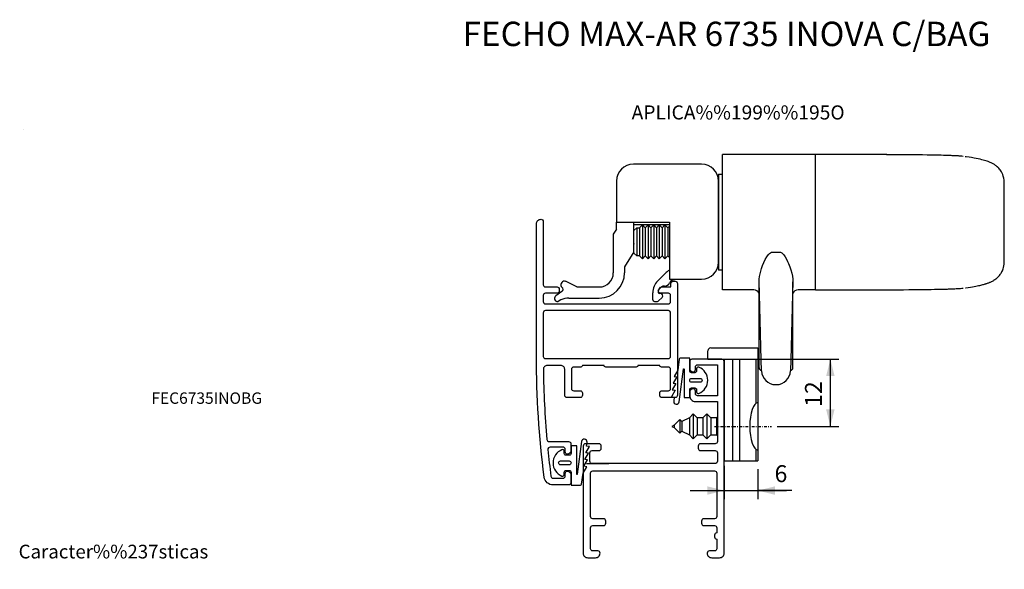
# Model space of a CAD drawing. Extents: x -568 to -372, y 10 to 284.
# Drawn here: x -557 to -383, y 186 to 284 of the extents above; entities that cross this region are included whole.
import ezdxf
from ezdxf.enums import TextEntityAlignment as Align

# ---------------------------------------------------------------- set-up
doc = ezdxf.new("R2010")
doc.units = 0
doc.header["$MEASUREMENT"] = 0
doc.header["$XCLIPFRAME"] = 2
doc.linetypes.add('DASHDOT', pattern=[1, 0.5, -0.25, 0, -0.25])
doc.layers.get('0').update_dxf_attribs({"linetype": 'CONTINUOUS'})
doc.layers.get('DEFPOINTS').update_dxf_attribs({"linetype": 'CONTINUOUS'})
doc.layers.add('DESENHO', color=7, linetype='CONTINUOUS')
doc.styles.add('txt', font='TXT', dxfattribs={"height": 0.2})
doc.dimstyles.new('MSADIM', dxfattribs={"dimtxt": 3, "dimasz": 3, "dimexe": 1.5, "dimexo": 1.5, "dimgap": 1.5, "dimtad": 1, "dimdec": 0, "dimlfac": 2, "dimzin": 2, "dimtxsty": 'txt', "dimcen": 1.5, "dimazin": 3, "dimtfac": 1, "dimtdec": 0, "dimtofl": 0, "dimtmove": 0, "dimatfit": 3, "dimtvp": 1.5, "dimtolj": 1, "dimtzin": 2})
picture_1 = doc.add_image_def('image1.jpg', size_in_pixel=(450, 338))

# ---------------------------------------------------------------- blocks, each defined once
blk = doc.blocks.new('*O15')
at = {"layer": 'DESENHO', "color": 7, "linetype": 'CONTINUOUS'}
for p, q in [((11.55, 12.19), (-0.55, 12.19)), ((-3.55, 9.19), (-3.55, 1.89)), ((14.55, -5.21), (14.55, 9.19)), ((-3.55, 1.89), (5.85, 1.89)), ((-3.55, 0.63), (-3.55, 1.89)), ((-0.45, -3.37), (-0.45, 1.89)), ((5.85, 1.89), (5.85, -8.21)), ((-3.55, 0.63), (-4.11, -0.25)), ((5.85, 1.41), (-0.45, 1.41)), ((-0.45, 0.41), (0.05, 0.91)), ((-0.45, -1.97), (-0.45, 0.68)), ((-0.45, -3.59), (-0.45, 0.41)), ((0.05, 0.91), (0.05, -4.09)), ((0.05, 0.91), (0.55, 0.91)), ((0.55, 0.91), (1.05, 1.41)), ((0.55, 0.91), (0.55, -4.09)), ((1.05, 1.41), (1.05, -4.59)), ((1.05, 1.41), (1.55, 0.91)), ((1.55, 0.91), (2.05, 1.41)), ((1.55, 0.91), (1.55, -4.09)), ((2.05, 1.41), (2.05, -4.59)), ((2.05, 1.41), (2.55, 0.91)), ((2.55, 0.91), (3.05, 1.41)), ((2.55, 0.91), (2.55, -4.09)), ((3.05, 1.41), (3.05, -4.59)), ((3.05, 1.41), (3.55, 0.91)), ((3.55, 0.91), (4.05, 1.41)), ((3.55, 0.91), (3.55, -4.09)), ((4.05, 1.41), (4.05, -4.59)), ((4.05, 1.41), (4.55, 0.91)), ((4.55, 0.91), (5.05, 1.41)), ((4.55, 0.91), (4.55, -4.09)), ((5.05, 1.41), (5.05, -4.59)), ((5.05, 1.41), (5.55, 0.91)), ((5.55, 0.91), (5.85, 1.21)), ((5.55, 0.91), (5.55, -4.09)), ((-4.11, -0.25), (-4.11, -7.09)), ((-0.45, -3.37), (-2.11, -6.02)), ((0.05, -4.09), (-0.45, -3.59)), ((0.55, -4.09), (0.05, -4.09)), ((1.05, -4.59), (0.55, -4.09)), ((1.55, -4.09), (1.05, -4.59)), ((2.05, -4.59), (1.55, -4.09)), ((2.55, -4.09), (2.05, -4.59)), ((3.05, -4.59), (2.55, -4.09)), ((3.55, -4.09), (3.05, -4.59)), ((4.05, -4.59), (3.55, -4.09)), ((4.55, -4.09), (4.05, -4.59)), ((5.05, -4.59), (4.55, -4.09)), ((5.55, -4.09), (5.05, -4.59)), ((5.85, -4.39), (5.55, -4.09)), ((-2.11, -6.02), (-2.11, -7.06)), ((-10.59, -9.59), (-12.59, -8.59)), ((5.07, -7.19), (3.76, -8.5)), ((5.85, -8.21), (11.55, -8.21)), ((-13.23, -10.42), (-14.31, -11.17)), ((-13.27, -8.81), (-13.36, -8.99)), ((-13.05, -10.3), (-13.04, -10.26)), ((-10.59, -9.59), (-6.61, -9.59)), ((3.86, -10.3), (4.07, -9.94)), ((4.97, -9.44), (4.94, -9.44)), ((-13.4, -11.89), (-13.91, -12.16)), ((-12.02, -11.56), (-6.61, -11.56)), ((2.88, -11.85), (2.88, -10.62)), ((3.18, -12.15), (3.71, -12.15)), ((3.92, -12.06), (4.55, -11.43)), ((4.26, -10.75), (4.12, -10.75))]:
    blk.add_line(p, q, dxfattribs=at)
for centre, radius, start, end in [((-0.55, 9.19), 3, 90, 180), ((11.55, 9.19), 3, 0, 90), ((11.55, -5.21), 3, 270, 360), ((7.19, -9.31), 3, 116.5547, 135.0399), ((-12.82, -9.04), 0.5, 62.5708, 152.5708), ((-6.61, -7.06), 4.5, 270, 360), ((-6.61, -7.09), 2.5, 270, 0), ((5.88, -10.62), 3, 135.0399, 180), ((6.77, -9.31), 1, 90, 154.1744), ((-12.91, -9.22), 0.5, 152.5708, 231.8321), ((-13.52, -10.01), 0.5, 304.7, 54.0114), ((4.12, -10.45), 0.3, 150, 270), ((4.94, -10.44), 1, 90, 150), ((4.97, -8.44), 1, 270, 334.1744), ((-13.98, -11.63), 0.565, 124.7, 256.9308), ((-14.04, -11.89), 0.3, 256.9308, 297.4292), ((-12.02, -14.56), 3, 90, 117.4292), ((3.18, -11.85), 0.3, 180, 270), ((3.71, -11.85), 0.3, 270, 315), ((4.26, -11.15), 0.4, 315.0026, 90)]:
    blk.add_arc(centre, radius, start, end, dxfattribs=at)
blk.add_point((-0.45, -1.97), dxfattribs=at)
blk.add_point((-0.45, -1.97), dxfattribs=at)
blk = doc.blocks.new('*N16')
at = {"layer": 'DEFPOINTS', "color": 0, "linetype": 'BYBLOCK'}
for p in [(-430.92, 223.5), (-415.13, 217.19), (-424.57, 211.59), (-413.63, 211.59)]:
    blk.add_point(p, dxfattribs=at).dxf.unprotected_set("ltscale", 0)
at = {"layer": 'DESENHO', "color": 7, "linetype": 'CONTINUOUS'}
for p, q in [((-429.42, 223.5), (-412.13, 223.5)), ((-413.63, 211.59), (-413.63, 223.5)), ((-423.07, 211.59), (-412.13, 211.59))]:
    blk.add_line(p, q, dxfattribs=at)
for points in [[(-414.38, 220.5), (-413.63, 223.5), (-414.38, 220.5), (-412.88, 220.5)], [(-412.88, 214.59), (-413.63, 211.59), (-412.88, 214.59), (-414.38, 214.59)]]:
    blk.add_solid(points, dxfattribs=at)
at = {"layer": 'DESENHO', "color": 7, "linetype": 'CONTINUOUS', "insert": (-415.13, 215.04), "char_height": 3, "width": 28.9562, "attachment_point": 7, "rotation": 90, "style": 'txt'}
blk.add_mtext('{\\A0;12}', dxfattribs=at)
blk = doc.blocks.new('*N17')
at = {"layer": 'DEFPOINTS', "color": 0, "linetype": 'BYBLOCK'}
for p in [(-432.4756, 206.0971), (-426.4756, 205.4971), (-422.483, 201.7025), (-432.4756, 200.2025)]:
    blk.add_point(p, dxfattribs=at).dxf.unprotected_set("ltscale", 0)
at = {"layer": 'DESENHO', "color": 7, "linetype": 'CONTINUOUS'}
for p, q in [((-432.4756, 204.5971), (-432.4756, 198.7025)), ((-426.4756, 203.9971), (-426.4756, 198.7025)), ((-438.4756, 200.2025), (-432.4756, 200.2025)), ((-432.4756, 200.2025), (-421.436, 200.2025)), ((-420.4756, 200.2025), (-426.4756, 200.2025))]:
    blk.add_line(p, q, dxfattribs=at)
for points in [[(-435.4756, 200.9525), (-432.4756, 200.2025), (-435.4756, 200.9525), (-435.4756, 199.4525)], [(-423.4756, 199.4525), (-426.4756, 200.2025), (-423.4756, 199.4525), (-423.4756, 200.9525)]]:
    blk.add_solid(points, dxfattribs=at)
at = {"layer": 'DESENHO', "color": 7, "linetype": 'CONTINUOUS', "insert": (-423.53, 201.7025), "char_height": 3, "width": 25.641, "attachment_point": 7, "style": 'txt'}
blk.add_mtext('{\\A0;6}', dxfattribs=at)
blk = doc.blocks.new('*N30')
at = {"layer": 'DEFPOINTS', "color": 0, "linetype": 'BYBLOCK'}
for p in [(-435.17, 173.71), (-391.31, 167.71), (-435.17, 161.71), (-389.81, 161.71)]:
    blk.add_point(p, dxfattribs=at).dxf.unprotected_set("ltscale", 0)
at = {"layer": 'DESENHO', "color": 7, "linetype": 'CONTINUOUS'}
for p, q in [((-433.67, 173.71), (-388.31, 173.71)), ((-389.81, 161.71), (-389.81, 173.71)), ((-433.67, 161.71), (-388.31, 161.71))]:
    blk.add_line(p, q, dxfattribs=at)
for points in [[(-390.56, 170.71), (-389.81, 173.71), (-390.56, 170.71), (-389.06, 170.71)], [(-389.06, 164.71), (-389.81, 161.71), (-389.06, 164.71), (-390.56, 164.71)]]:
    blk.add_solid(points, dxfattribs=at)
at = {"layer": 'DESENHO', "color": 7, "linetype": 'CONTINUOUS', "insert": (-391.31, 165.53), "char_height": 3, "width": 29.0407, "attachment_point": 7, "rotation": 90, "style": 'txt'}
blk.add_mtext('{\\A0;24}', dxfattribs=at)

msp = doc.modelspace()

# ---------------------------------------------------------------- linework, layer by layer
at = {"layer": 'DESENHO', "color": 7, "linetype": 'CONTINUOUS'}
for p, q in [((-432.77, 235.78), (-432.77, 259.78)), ((-416.27, 259.78), (-432.77, 259.78)), ((-416.27, 235.78), (-416.27, 259.78)), ((-403.62, 259.78), (-416.27, 259.78)), ((-390.05, 259.45), (-390.1, 259.46)), ((-433.47, 256.28), (-433.47, 239.28)), ((-433.47, 256.28), (-432.77, 256.28)), ((-382.77, 240.71), (-382.77, 254.84)), ((-423.89, 242.5), (-422.66, 242.5)), ((-432.77, 239.28), (-433.47, 239.28)), ((-426.25, 237.31), (-426.24, 237.71)), ((-420.3, 237.71), (-420.29, 237.31)), ((-426.27, 223.65), (-426.27, 237.19)), ((-425.89, 223.37), (-426.25, 237.31)), ((-420.29, 237.31), (-420.66, 223.37)), ((-420.27, 223.65), (-420.27, 237.19)), ((-390.05, 236.1), (-390.1, 236.1)), ((-427.19, 235.78), (-432.77, 235.78)), ((-416.27, 235.78), (-419.36, 235.78)), ((-416.27, 235.78), (-407.92, 235.78)), ((-434.86, 225.5), (-426.48, 225.5)), ((-426.48, 225.5), (-426.48, 205.5)), ((-435.36, 223.5), (-435.36, 225)), ((-426.27, 221.98), (-426.27, 223.65)), ((-420.27, 221.98), (-420.27, 223.65)), ((-435.36, 223.5), (-426.48, 223.5)), ((-432.48, 223.5), (-432.48, 205.5)), ((-430.98, 223.5), (-430.98, 205.5)), ((-429.72, 223.5), (-429.72, 205.5)), ((-426.88, 223.5), (-426.88, 215.63)), ((-425.84, 221.41), (-425.89, 223.37)), ((-420.66, 223.37), (-420.71, 221.41)), ((-423.34, 218.98), (-423.21, 218.98)), ((-438.64, 213.09), (-439.98, 212.44)), ((-437.94, 213.79), (-438.64, 213.09)), ((-438.64, 213.09), (-438.64, 210.09)), ((-437.94, 213.79), (-437.94, 209.39)), ((-437.24, 213.09), (-437.94, 213.79)), ((-437.24, 213.09), (-437.24, 210.09)), ((-436.24, 213.09), (-437.24, 213.09)), ((-435.54, 213.79), (-436.24, 213.09)), ((-436.24, 213.09), (-436.24, 210.09)), ((-435.54, 213.79), (-435.54, 209.39)), ((-434.84, 213.09), (-435.54, 213.79)), ((-434.84, 213.09), (-434.84, 210.09)), ((-433.84, 213.09), (-434.84, 213.09)), ((-433.68, 213.25), (-433.84, 213.09)), ((-433.84, 213.09), (-433.84, 210.09)), ((-441.35, 211.78), (-441.74, 211.59)), ((-441.74, 211.59), (-441.35, 211.41)), ((-440.34, 212.79), (-441.35, 211.78)), ((-441.35, 211.78), (-441.35, 211.41)), ((-441.35, 211.41), (-440.34, 210.39)), ((-440.34, 212.79), (-440.34, 210.39)), ((-439.98, 212.44), (-440.34, 212.79)), ((-439.98, 212.44), (-439.98, 210.75)), ((-440.34, 210.39), (-439.98, 210.75)), ((-439.98, 210.75), (-438.64, 210.09)), ((-438.64, 210.09), (-437.94, 209.39)), ((-437.94, 209.39), (-437.24, 210.09)), ((-437.24, 210.09), (-436.24, 210.09)), ((-436.24, 210.09), (-435.54, 209.39)), ((-435.54, 209.39), (-434.84, 210.09)), ((-434.84, 210.09), (-433.84, 210.09)), ((-433.84, 210.09), (-433.68, 209.94)), ((-426.88, 207.56), (-426.88, 205.5)), ((-456.88, 205), (-452.91, 205)), ((-456.88, 205), (-452.91, 205)), ((-456.88, 205), (-452.91, 205)), ((-456.88, 205), (-452.91, 205)), ((-456.88, 205), (-452.91, 205)), ((-456.88, 205), (-452.91, 205)), ((-456.88, 205), (-452.91, 205)), ((-456.88, 205), (-452.91, 205)), ((-456.88, 205), (-452.91, 205)), ((-456.88, 205), (-452.91, 205)), ((-456.88, 205), (-452.91, 205)), ((-456.88, 205), (-452.91, 205)), ((-456.88, 205), (-452.91, 205)), ((-456.88, 205), (-452.91, 205)), ((-456.88, 205), (-452.91, 205)), ((-456.88, 205), (-452.91, 205)), ((-432.48, 205.5), (-426.48, 205.5))]:
    msp.add_line(p, q, dxfattribs=at)
at = {"layer": 'DESENHO', "color": 7, "linetype": 'DASHDOT'}
msp.add_line((-434.19, 211.59), (-424.07, 211.59), dxfattribs=at)
at = {"layer": 'DESENHO', "color": 7, "linetype": 'CONTINUOUS'}
for points in [[(-390.1, 259.46), (-390.28, 259.48), (-390.44, 259.49), (-390.58, 259.5), (-390.69, 259.51), (-390.78, 259.52), (-390.88, 259.53), (-390.99, 259.53), (-391.13, 259.54), (-391.29, 259.55), (-391.47, 259.56), (-391.67, 259.57), (-391.88, 259.58), (-392.05, 259.58), (-392.19, 259.59), (-392.3, 259.59), (-392.38, 259.6), (-392.43, 259.6), (-392.47, 259.6), (-392.54, 259.6), (-392.63, 259.6), (-392.78, 259.61), (-392.98, 259.62), (-393.23, 259.62), (-393.57, 259.63), (-393.99, 259.64), (-394.48, 259.65), (-395.05, 259.66), (-395.71, 259.68), (-396.45, 259.69), (-397.27, 259.7), (-398.17, 259.71), (-399.04, 259.72), (-399.95, 259.73), (-400.9, 259.73), (-401.89, 259.74), (-402.9, 259.75), (-403.69, 259.75), (-407.89, 259.78)], [(-382.77, 254.84), (-382.8, 255.25), (-382.86, 255.62), (-382.95, 255.96), (-383.06, 256.25), (-383.17, 256.5), (-383.29, 256.72), (-383.41, 256.9), (-383.52, 257.05), (-383.64, 257.21), (-383.75, 257.34), (-383.83, 257.42), (-383.89, 257.48), (-383.91, 257.5), (-383.93, 257.52), (-383.96, 257.54), (-383.98, 257.56), (-384, 257.59), (-384.02, 257.61), (-384.09, 257.66), (-384.16, 257.72), (-384.24, 257.79), (-384.33, 257.86), (-384.43, 257.93), (-384.52, 257.99), (-384.62, 258.06), (-384.73, 258.12), (-384.85, 258.19), (-384.97, 258.25), (-385.11, 258.32), (-385.26, 258.38), (-385.43, 258.45), (-385.61, 258.52), (-385.81, 258.59), (-386.03, 258.66), (-386.26, 258.73), (-386.51, 258.8), (-386.78, 258.87), (-387.08, 258.94), (-387.41, 259.01), (-387.77, 259.08), (-388.15, 259.15), (-388.57, 259.23), (-389.03, 259.3), (-389.52, 259.37), (-389.71, 259.4)], [(-426.24, 237.71), (-426.19, 238.16), (-426.1, 238.63), (-425.98, 239.1), (-425.83, 239.58), (-425.64, 240.11), (-425.42, 240.64), (-425.17, 241.16), (-424.88, 241.67), (-424.61, 242.05), (-424.45, 242.23), (-424.26, 242.38), (-424.06, 242.47), (-423.89, 242.5)], [(-422.66, 242.5), (-422.46, 242.46), (-422.34, 242.41), (-422.24, 242.34), (-422.05, 242.17), (-421.89, 241.98), (-421.63, 241.62), (-421.41, 241.24), (-421.22, 240.84), (-421.05, 240.45), (-420.82, 239.88), (-420.63, 239.31), (-420.48, 238.75), (-420.37, 238.2), (-420.3, 237.71)], [(-389.68, 236.15), (-389.59, 236.17), (-389.16, 236.23), (-388.78, 236.29), (-388.42, 236.35), (-388.1, 236.4), (-387.81, 236.45), (-387.56, 236.5), (-387.33, 236.55), (-387.12, 236.59), (-386.93, 236.64), (-386.75, 236.68), (-386.59, 236.72), (-386.44, 236.76), (-386.3, 236.8), (-386.18, 236.83), (-386.07, 236.86), (-385.97, 236.89), (-385.86, 236.93), (-385.75, 236.97), (-385.64, 237.01), (-385.53, 237.05), (-385.43, 237.09), (-385.33, 237.13), (-385.23, 237.17), (-385.13, 237.22), (-385.02, 237.27), (-384.88, 237.35), (-384.77, 237.4), (-384.66, 237.47), (-384.55, 237.54), (-384.43, 237.62), (-384.3, 237.72), (-384.17, 237.81), (-384.05, 237.92), (-383.9, 238.06), (-383.76, 238.21), (-383.63, 238.36), (-383.51, 238.5), (-383.42, 238.64), (-383.33, 238.76), (-383.29, 238.84), (-383.25, 238.91), (-383.19, 239.01), (-383.12, 239.15), (-383.05, 239.32), (-382.97, 239.52), (-382.9, 239.77), (-382.84, 240.04), (-382.79, 240.36), (-382.77, 240.71)], [(-426.25, 237.04), (-426.25, 237.13), (-426.26, 237.17), (-426.26, 237.19), (-426.27, 237.21), (-426.27, 237.21), (-426.27, 237.21), (-426.27, 237.19)], [(-420.27, 237.19), (-420.27, 237.21), (-420.28, 237.21), (-420.28, 237.21), (-420.28, 237.2), (-420.29, 237.17), (-420.3, 237.12), (-420.3, 237.04)], [(-407.92, 235.78), (-403.38, 235.8), (-402.51, 235.81), (-401.66, 235.81), (-400.67, 235.82), (-399.72, 235.83), (-398.81, 235.83), (-397.96, 235.84), (-397.15, 235.85), (-396.42, 235.86), (-395.75, 235.87), (-395.16, 235.89), (-394.64, 235.9), (-394.19, 235.91), (-393.8, 235.91), (-393.51, 235.92), (-393.27, 235.93), (-393.07, 235.93), (-392.88, 235.94), (-392.7, 235.95), (-392.37, 235.96), (-392.08, 235.97), (-391.91, 235.97), (-391.73, 235.98), (-391.53, 235.99), (-391.33, 236), (-391.17, 236.01), (-390.98, 236.02), (-390.77, 236.03), (-390.55, 236.05), (-390.32, 236.07), (-390.1, 236.1)]]:
    msp.add_lwpolyline(points, dxfattribs=at)
for points in [[(-464.4, 202.59, -0.031846), (-465.76, 224), (-465.76, 247.5, -0.414214), (-464.96, 248.3, -0.414214), (-464.56, 247.9), (-464.56, 236.7, 0.414214), (-464.16, 236.3), (-462.11, 236.3, -0.414214), (-461.71, 235.9), (-461.71, 235.6, -0.414214), (-462.11, 235.2), (-464.16, 235.2, 0.414214), (-464.56, 234.8), (-464.56, 233.7, 0.414214), (-464.16, 233.3), (-442.36, 233.3, 0.414214), (-441.96, 233.7), (-441.96, 234.8, 0.414214), (-442.36, 235.2), (-443.71, 235.2, -0.57735), (-444.06, 235.8), (-443.88, 236.1, -0.267949), (-443.54, 236.3), (-441.91, 236.3), (-441.91, 236.9, -0.414214), (-441.51, 237.3), (-441.16, 237.3, -0.414213), (-440.76, 236.9), (-440.76, 217.1, -0.414214), (-441.16, 216.7), (-443.51, 216.7, -0.414211), (-443.91, 217.1), (-443.91, 217.5, -0.414214), (-443.51, 217.9), (-442.36, 217.9, 0.414214), (-441.96, 218.3), (-441.96, 221.7, 0.414214), (-442.36, 222.1), (-443.61, 222.1, -0.414214), (-443.91, 222.4), (-447.76, 222.4, -0.414214), (-448.06, 222.1), (-453.46, 222.1, -0.414214), (-453.76, 222.4), (-457.61, 222.4, -0.414214), (-457.91, 222.1), (-459.16, 222.1, 0.414214), (-459.56, 221.7), (-459.56, 218.3, 0.414211), (-459.16, 217.9), (-458.01, 217.9, -0.414214), (-457.61, 217.5), (-457.61, 217.1, -0.414211), (-458.01, 216.7), (-460.36, 216.7, -0.414214), (-460.76, 217.1), (-460.76, 221.7, 0.414214), (-461.46, 222.4), (-463.84, 222.4, 0.418262), (-464.54, 221.69, 0.018595), (-463.91, 209.26, 0.388617), (-463.51, 208.9), (-460.06, 208.9, -0.414214), (-459.66, 208.5), (-459.66, 207.25, -0.414214), (-460.26, 206.65, -0.414214), (-460.66, 207.05), (-460.66, 207.5, 0.414214), (-461.06, 207.9), (-463.34, 207.9, 0.443518), (-463.74, 207.46, 0.007084), (-463.2, 202.75, 0.377389), (-462.81, 202.4), (-461.06, 202.4, 0.414214), (-460.66, 202.8), (-460.66, 203.25, -0.414214), (-460.26, 203.65, -0.414214), (-459.66, 203.05), (-459.66, 201.6, -0.414214), (-460.06, 201.2), (-462.81, 201.2, -0.377389), (-464.4, 202.59)], [(-464.16, 223.6), (-442.36, 223.6, 0.414214), (-441.96, 224), (-441.96, 231.7, 0.414214), (-442.36, 232.1), (-464.16, 232.1, 0.414214), (-464.56, 231.7), (-464.56, 224, 0.414214), (-464.16, 223.6)], [(-438.28, 221.1, -0.414214), (-438.58, 221.4), (-438.58, 221.4), (-438.58, 223.7), (-438.58, 223.7), (-440.26, 223.7, 0.376929), (-440.45, 223.52), (-440.71, 221.55), (-440.71, 221.55), (-441.36, 220.42), (-440.86, 220.36), (-441.51, 219.23), (-441.02, 219.17), (-441.67, 218.04), (-441.17, 217.98), (-441.82, 216.85), (-441.33, 216.79), (-441.42, 216.09), (-441.42, 216.09, 0.994906), (-440.43, 215.96), (-439.68, 221.75, -0.937545), (-439.58, 221.75), (-439.58, 216.7), (-439.58, 216.7), (-438.58, 216.7), (-438.58, 218.1), (-438.58, 218.1, -0.414214), (-438.28, 218.4), (-438.28, 218.4), (-437.68, 218.4), (-437.68, 218.4, -0.414214), (-437.38, 218.1), (-437.38, 218.1), (-437.38, 217.7), (-437.38, 217.7, 0.528025), (-436.97, 217.42, 0.682925), (-436.97, 222.08, 0.528023), (-437.38, 221.8), (-437.38, 221.8), (-437.38, 221.4), (-437.38, 221.4, -0.414214), (-437.68, 221.1), (-437.68, 221.1), (-438.28, 221.1)], [(-432.48, 189.1), (-432.48, 223.1, 0.414205), (-432.88, 223.5), (-438.18, 223.5, 0.414214), (-438.58, 223.1), (-438.58, 221.85, 0.414214), (-437.98, 221.25, 0.414214), (-437.58, 221.65), (-437.58, 222.1, -0.414214), (-437.18, 222.5), (-433.68, 222.5), (-433.68, 217), (-437.18, 217, -0.414214), (-437.58, 217.4), (-437.58, 217.85, 0.414214), (-437.98, 218.25, 0.414214), (-438.58, 217.65), (-438.58, 217, 0.414214), (-437.58, 216), (-433.68, 216), (-433.68, 208.9, -0.414214), (-434.08, 208.5), (-436.68, 208.5, 0.414214), (-437.08, 208.1), (-437.08, 207.7, 0.41422), (-436.68, 207.3), (-434.08, 207.3, -0.414214), (-433.68, 206.9), (-433.68, 205.4, -0.414214), (-434.08, 205), (-455.88, 205, -0.414214), (-456.28, 205.4), (-456.28, 206.9, -0.414207), (-455.88, 207.3), (-454.68, 207.3, 0.414207), (-454.28, 207.7), (-454.28, 208.1, 0.414214), (-454.68, 208.5), (-457.08, 208.5, 0.414214), (-457.48, 208.1), (-457.48, 189.1, 0.414214), (-456.68, 188.3), (-455.28, 188.3, 0.414214), (-454.48, 189.1, 0.414214), (-454.88, 189.5), (-455.78, 189.5, -0.414214), (-456.18, 189.9), (-456.18, 193.6, -0.414214), (-455.78, 194), (-453.88, 194, 0.414207), (-453.48, 194.4), (-453.48, 194.8, 0.414214), (-453.88, 195.2), (-455.78, 195.2, -0.414214), (-456.18, 195.6), (-456.18, 203.3, -0.414214), (-455.78, 203.7), (-434.18, 203.7, -0.414214), (-433.78, 203.3), (-433.78, 195.6, -0.414214), (-434.18, 195.2), (-436.08, 195.2, 0.414214), (-436.48, 194.8), (-436.48, 194.4, 0.414218), (-436.08, 194), (-434.18, 194, -0.414214), (-433.78, 193.6), (-433.78, 192.7, 0.414214), (-434.18, 192.3), (-434.18, 192, 0.414214), (-433.78, 191.6), (-433.78, 189.9, -0.414214), (-434.18, 189.5), (-435.08, 189.5, 0.414214), (-435.48, 189.1, 0.414214), (-434.68, 188.3), (-433.28, 188.3, 0.414214), (-432.48, 189.1)], [(-436.73, 219.4), (-438.23, 219.4), (-438.23, 219.4, -0.414214), (-438.58, 219.75, -0.414214), (-438.23, 220.1), (-438.23, 220.1), (-436.73, 220.1), (-436.73, 220.1, -0.414214), (-436.38, 219.75, -0.414214), (-436.73, 219.4)], [(-459.93, 203.76, -0.414214), (-459.63, 203.46), (-459.63, 201.16), (-457.95, 201.16, 0.376929), (-457.75, 201.33), (-457.5, 203.31), (-457.5, 203.31), (-456.85, 204.44), (-457.34, 204.5), (-456.69, 205.63), (-457.19, 205.69), (-456.54, 206.82), (-457.03, 206.88), (-456.38, 208.01), (-456.88, 208.07), (-456.79, 208.77), (-456.79, 208.77, 0.994906), (-457.78, 208.89), (-458.53, 203.1, -0.937545), (-458.63, 203.11), (-458.63, 208.16), (-458.63, 208.16), (-459.63, 208.16), (-459.63, 206.76, -0.414214), (-459.93, 206.46), (-460.53, 206.46, -0.414214), (-460.83, 206.76), (-460.83, 207.16, 0.528025), (-461.24, 207.44, 0.682925), (-461.24, 202.78, 0.528023), (-460.83, 203.06), (-460.83, 203.46, -0.414214), (-460.53, 203.76), (-459.93, 203.76)], [(-461.48, 205.46), (-459.98, 205.46, -0.414214), (-459.63, 205.11, -0.414214), (-459.98, 204.76), (-461.48, 204.76, -0.414214), (-461.83, 205.11, -0.414214), (-461.48, 205.46)]]:
    msp.add_lwpolyline(points, format="xyb", dxfattribs=at)
for centre, radius, start, end in [((-427.19, 234.78), 1, 23.9244, 90), ((-419.36, 234.78), 1, 90, 156.0756), ((-434.86, 225), 0.5, 90, 180.0006), ((-425.77, 221.98), 0.5, 180, 262.4636), ((-420.77, 221.98), 0.5, 277.5364, 0), ((-423.34, 221.48), 2.5, 181.5, 270), ((-423.21, 221.48), 2.5, 270, 358.5)]:
    msp.add_arc(centre, radius, start, end, dxfattribs=at)
msp.add_ellipse((-426.48, 211.59), major_axis=(0, -4.21), ratio=0.342223, start_param=3.141593, end_param=0, dxfattribs=at)

# ---------------------------------------------------------------- block references
msp.add_blockref('*O15', (-448.02, 245.89), dxfattribs=at)

# ---------------------------------------------------------------- texts
at = {"layer": 'DESENHO', "color": 7, "linetype": 'CONTINUOUS', "style": 'txt'}
for s, height, p in [('FECHO MAX-AR 6735 INOVA C/BAG', 4.3222, (-432.05, 280.61)), ('APLICA%%199%%195O', 2.5, (-429.99, 266.92)), ('FEC6735INOBG', 2.025, (-524.26, 216.33))]:
    msp.add_text(s, height=height, dxfattribs=at).set_placement(p, align=Align.MIDDLE)
msp.add_text('Caracter%%237sticas', height=2.43, dxfattribs=at).set_placement((-557.63, 188.17))

# ---------------------------------------------------------------- dimensions: what is measured, and where the dimension line sits
at = {"layer": 'DESENHO', "color": 7, "linetype": 'CONTINUOUS'}
for base, p1, p2, picture, middle in [((-413.63, 211.59), (-430.92, 223.5), (-424.57, 211.59), '*N16', (-415.13, 217.19)), ((-389.81, 161.71), (-435.17, 173.71), (-435.17, 161.71), '*N30', (-391.31, 167.71))]:
    dim = msp.add_linear_dim(base=base, p1=p1, p2=p2, angle=90, dimstyle='MSADIM', dxfattribs=at)
    dim.commit()
    dim.dimension.update_dxf_attribs({"geometry": picture, "text_midpoint": middle, "dimtype": 160})
dim = msp.add_linear_dim(base=(-432.48, 200.2), p1=(-426.48, 205.5), p2=(-432.48, 206.1), dimstyle='MSADIM', dxfattribs=at)
dim.commit()
dim.dimension.update_dxf_attribs({"geometry": '*N17', "text_midpoint": (-422.48, 201.7), "dimtype": 160})

# ---------------------------------------------------------------- referenced raster images: frames only (the image files are external)
image = msp.add_image(picture_1, insert=(-556.88, 218.83), size_in_units=(60.58, 45.5))
image.set_boundary_path([(1e-305, 4e-295), (1e-312, 4e-314)])
image.dxf.clipping = 0
image.dxf.flags = 9

doc.saveas('drawing.dxf')
